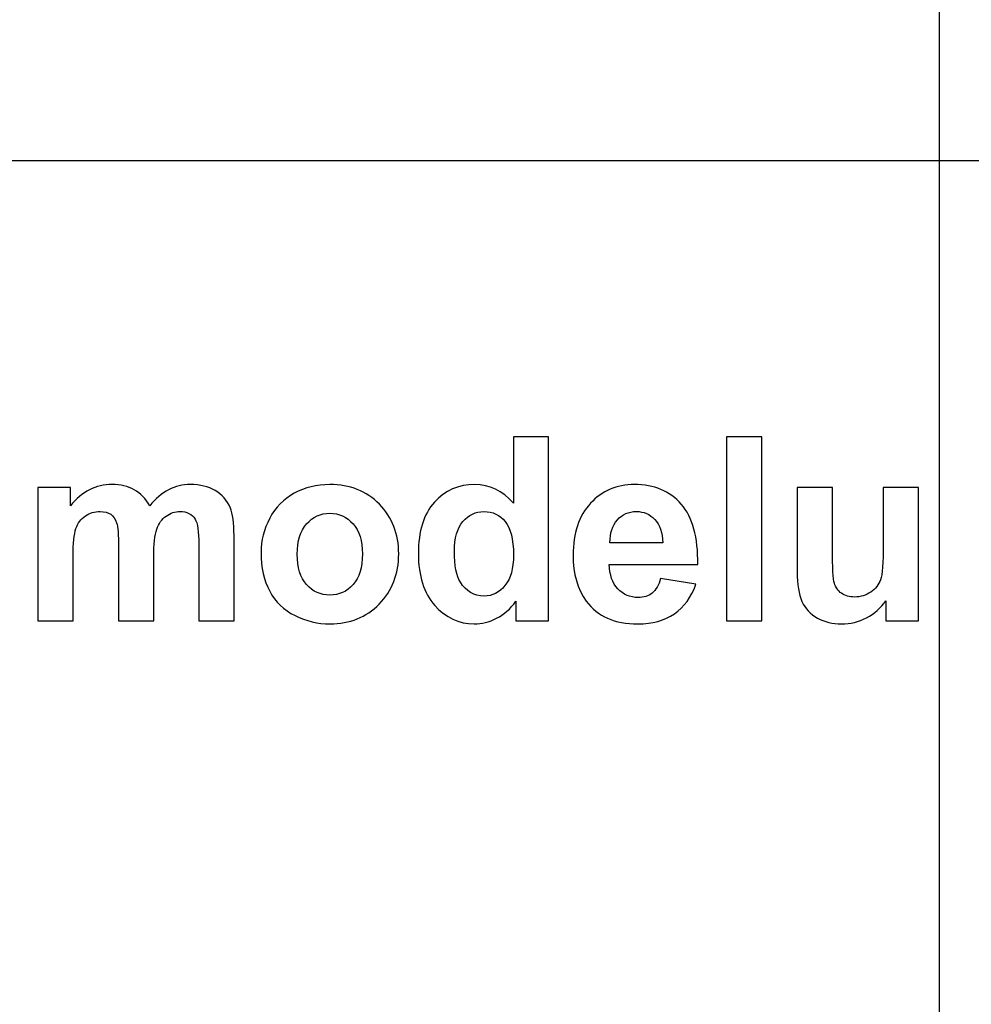
# Model space of a CAD drawing. Units: centimetres. Extents: x -10.5 to 10.5, y -14.9 to 14.9.
# Drawn here: x 1.9 to 2.9, y -7.5 to -6.5 of the extents above; entities that cross this region are included whole.
import ezdxf

# ---------------------------------------------------------------- set-up
doc = ezdxf.new("R2010")
doc.units = ezdxf.units.CM
doc.header["$MEASUREMENT"] = 0
doc.layers.add('Layer 1', color=7, linetype='Continuous')

msp = doc.modelspace()

# ---------------------------------------------------------------- linework, layer by layer
at = {"layer": 'Layer 1'}
msp.add_lwpolyline([(-7.5258, -11.00634), (7.54274, -11.00634), (7.54274, -6.66628), (-7.5258, -6.66628), (-7.5258, -11.00634)], close=True, dxfattribs=at)
msp.add_lwpolyline([(-7.5258, -11.00634), (7.54274, -11.00634), (7.54274, -6.66628), (-7.5258, -6.66628), (-7.5258, -11.00634)], close=True, dxfattribs=at)
at = {"layer": 'Layer 1', "color": 5}
msp.add_open_spline([(2.29047, -5.94329), (2.64922, -6.12365), (2.82898, -6.21256), (2.82898, -6.4831), (2.82898, -6.4831), (2.82898, -6.4831), (2.82898, -6.4831), (2.82898, -6.4831), (2.82898, -6.4831), (2.82898, -6.4831), (2.82898, -8.3692), (2.82898, -8.3692), (2.82898, -8.3692), (2.82898, -8.3692), (1.66097, -8.3692), (1.66097, -8.3692), (1.66097, -8.3692), (1.66097, -8.3692), (1.66097, -6.66217), (1.66097, -6.66217), (1.66097, -6.66217), (1.66097, -6.66217), (1.66097, -6.66217), (1.66097, -6.66217), (1.66097, -6.66217), (1.66097, -6.66217), (1.66097, -6.57329), (1.4813, -6.4831), (1.4813, -6.4831), (1.4813, -6.4831), (1.4813, -6.4831), (1.4813, -6.4831), (1.4813, -6.4831), (1.4813, -6.4831), (1.03227, -6.4831), (1.03227, -6.4831), (1.03227, -6.4831), (1.03227, -6.4831), (1.0232, -8.3692), (1.0232, -8.3692), (1.0232, -8.3692), (1.0232, -8.3692), (-0.04537, -8.3692), (-0.04537, -8.3692), (-0.04537, -8.3692), (-0.04537, -8.3692), (-0.04537, -4.92293), (-0.04537, -4.92293), (-0.04537, -4.92293), (-0.04537, -4.92293), (0.19665, -5.05622), (0.19665, -5.05622), (0.19665, -5.05622), (0.19665, -5.05622), (0.81476, -5.31967), (0.81476, -5.31967), (0.81476, -5.31967), (0.81476, -5.31967), (0.90842, -5.32429), (0.90842, -5.32429), (0.90842, -5.32429), (0.90842, -5.32429), (1.03149, -5.27662), (1.03149, -5.27662), (1.03149, -5.27662), (1.03149, -5.27662), (1.03227, -5.40466), (1.03227, -5.40466), (1.03227, -5.40466), (1.03227, -5.40466), (1.4813, -5.40466), (1.4813, -5.40466), (1.4813, -5.40466), (1.4813, -5.40466), (1.4813, -5.40466), (1.4813, -5.40466), (1.4813, -5.40466), (1.66097, -5.40466), (1.66097, -5.31458), (1.66097, -5.22548), (1.66097, -5.22548), (1.66097, -5.22548), (1.66097, -5.22548), (1.66097, -5.22548), (1.66097, -5.22548), (1.66097, -5.22548), (1.66097, -4.83905), (1.66097, -4.83905), (1.66097, -4.83905), (1.66097, -4.83905), (1.78754, -5.0978), (1.78754, -5.0978), (1.78754, -5.0978), (1.90978, -5.13851), (2.03088, -5.18574), (2.1569, -5.21276), (2.1569, -5.21276), (2.20973, -5.21982), (2.25656, -5.22231), (2.30969, -5.22041), (2.30969, -5.22041), (2.36039, -5.21422), (2.40382, -5.20501), (2.45246, -5.19014), (2.45246, -5.19014), (2.49733, -5.17196), (2.53563, -5.15275), (2.57676, -5.12764), (2.57676, -5.12764), (2.65198, -5.07362), (2.70651, -5.01748), (2.76056, -4.94271), (2.76056, -4.94271), (2.78655, -4.90262), (2.80924, -4.86207), (2.82898, -4.82057), (2.82898, -4.82057), (2.82898, -4.82057), (2.82898, -5.40466), (2.82898, -5.40466), (2.82898, -5.40466), (2.82898, -5.40466), (2.82898, -5.40466), (2.82898, -5.40466), (2.82898, -5.40466), (2.82898, -5.67402), (2.7395, -5.76403), (2.29047, -5.94329), (2.29047, -5.94329), (2.29047, -5.94329), (2.29047, -5.94329), (2.29047, -5.94329), (2.29047, -5.94329), (2.29047, -5.94329), (2.29047, -5.94329), (2.29047, -5.94329), (2.29047, -5.94329), (2.29047, -5.94329), (2.29047, -5.94329), (2.29047, -5.94329)], degree=3, knots=[0, 0, 0, 0, 0.028571, 0.028571, 0.028571, 0.028571, 0.057143, 0.057143, 0.057143, 0.057143, 0.085714, 0.085714, 0.085714, 0.085714, 0.114286, 0.114286, 0.114286, 0.114286, 0.142857, 0.142857, 0.142857, 0.142857, 0.171429, 0.171429, 0.171429, 0.171429, 0.2, 0.2, 0.2, 0.2, 0.228571, 0.228571, 0.228571, 0.228571, 0.257143, 0.257143, 0.257143, 0.257143, 0.285714, 0.285714, 0.285714, 0.285714, 0.314286, 0.314286, 0.314286, 0.314286, 0.342857, 0.342857, 0.342857, 0.342857, 0.371429, 0.371429, 0.371429, 0.371429, 0.4, 0.4, 0.4, 0.4, 0.428571, 0.428571, 0.428571, 0.428571, 0.457143, 0.457143, 0.457143, 0.457143, 0.485714, 0.485714, 0.485714, 0.485714, 0.514286, 0.514286, 0.514286, 0.514286, 0.542857, 0.542857, 0.542857, 0.542857, 0.571429, 0.571429, 0.571429, 0.571429, 0.6, 0.6, 0.6, 0.6, 0.628571, 0.628571, 0.628571, 0.628571, 0.657143, 0.657143, 0.657143, 0.657143, 0.685714, 0.685714, 0.685714, 0.685714, 0.714286, 0.714286, 0.714286, 0.714286, 0.742857, 0.742857, 0.742857, 0.742857, 0.771429, 0.771429, 0.771429, 0.771429, 0.8, 0.8, 0.8, 0.8, 0.828571, 0.828571, 0.828571, 0.828571, 0.857143, 0.857143, 0.857143, 0.857143, 0.885714, 0.885714, 0.885714, 0.885714, 0.914286, 0.914286, 0.914286, 0.914286, 0.942857, 0.942857, 0.942857, 0.942857, 0.971429, 0.971429, 0.971429, 0.971429, 1, 1, 1, 1], dxfattribs=at)
at = {"layer": 'Layer 1'}
for points, knots in [([(2.44317, -7.1208), (2.44317, -7.1208), (2.41083, -7.1208), (2.41083, -7.1208), (2.41083, -7.1208), (2.41083, -7.1208), (2.41083, -7.10146), (2.41083, -7.10146), (2.41083, -7.10146), (2.40546, -7.10899), (2.39911, -7.11458), (2.39178, -7.11826), (2.39178, -7.11826), (2.38446, -7.12194), (2.37709, -7.12376), (2.36964, -7.12376), (2.36964, -7.12376), (2.35449, -7.12376), (2.34154, -7.11767), (2.33074, -7.10548), (2.33074, -7.10548), (2.31999, -7.09329), (2.31457, -7.07627), (2.31457, -7.05447), (2.31457, -7.05447), (2.31457, -7.03212), (2.31982, -7.01514), (2.33032, -7.00355), (2.33032, -7.00355), (2.34082, -6.99195), (2.35411, -6.98611), (2.37015, -6.98611), (2.37015, -6.98611), (2.38484, -6.98611), (2.39758, -6.99224), (2.40833, -7.00448), (2.40833, -7.00448), (2.40833, -7.00448), (2.40833, -6.93899), (2.40833, -6.93899), (2.40833, -6.93899), (2.40833, -6.93899), (2.44317, -6.93899), (2.44317, -6.93899), (2.44317, -6.93899), (2.44317, -6.93899), (2.44317, -7.1208), (2.44317, -7.1208)], [0, 0, 0, 0, 0.083333, 0.083333, 0.083333, 0.083333, 0.166667, 0.166667, 0.166667, 0.166667, 0.25, 0.25, 0.25, 0.25, 0.333333, 0.333333, 0.333333, 0.333333, 0.416667, 0.416667, 0.416667, 0.416667, 0.5, 0.5, 0.5, 0.5, 0.583333, 0.583333, 0.583333, 0.583333, 0.666667, 0.666667, 0.666667, 0.666667, 0.75, 0.75, 0.75, 0.75, 0.833333, 0.833333, 0.833333, 0.833333, 0.916667, 0.916667, 0.916667, 0.916667, 1, 1, 1, 1]), ([(2.44317, -7.1208), (2.44317, -7.1208), (2.41083, -7.1208), (2.41083, -7.1208), (2.41083, -7.1208), (2.41083, -7.1208), (2.41083, -7.10146), (2.41083, -7.10146), (2.41083, -7.10146), (2.40546, -7.10899), (2.39911, -7.11458), (2.39178, -7.11826), (2.39178, -7.11826), (2.38446, -7.12194), (2.37709, -7.12376), (2.36964, -7.12376), (2.36964, -7.12376), (2.35449, -7.12376), (2.34154, -7.11767), (2.33074, -7.10548), (2.33074, -7.10548), (2.31999, -7.09329), (2.31457, -7.07627), (2.31457, -7.05447), (2.31457, -7.05447), (2.31457, -7.03212), (2.31982, -7.01514), (2.33032, -7.00355), (2.33032, -7.00355), (2.34082, -6.99195), (2.35411, -6.98611), (2.37015, -6.98611), (2.37015, -6.98611), (2.38484, -6.98611), (2.39758, -6.99224), (2.40833, -7.00448), (2.40833, -7.00448), (2.40833, -7.00448), (2.40833, -6.93899), (2.40833, -6.93899), (2.40833, -6.93899), (2.40833, -6.93899), (2.44317, -6.93899), (2.44317, -6.93899), (2.44317, -6.93899), (2.44317, -6.93899), (2.44317, -7.1208), (2.44317, -7.1208)], [0, 0, 0, 0, 0.083333, 0.083333, 0.083333, 0.083333, 0.166667, 0.166667, 0.166667, 0.166667, 0.25, 0.25, 0.25, 0.25, 0.333333, 0.333333, 0.333333, 0.333333, 0.416667, 0.416667, 0.416667, 0.416667, 0.5, 0.5, 0.5, 0.5, 0.583333, 0.583333, 0.583333, 0.583333, 0.666667, 0.666667, 0.666667, 0.666667, 0.75, 0.75, 0.75, 0.75, 0.833333, 0.833333, 0.833333, 0.833333, 0.916667, 0.916667, 0.916667, 0.916667, 1, 1, 1, 1]), ([(2.61879, -7.1208), (2.61879, -7.1208), (2.61879, -6.93899), (2.61879, -6.93899), (2.61879, -6.93899), (2.61879, -6.93899), (2.65363, -6.93899), (2.65363, -6.93899), (2.65363, -6.93899), (2.65363, -6.93899), (2.65363, -7.1208), (2.65363, -7.1208), (2.65363, -7.1208), (2.65363, -7.1208), (2.61879, -7.1208), (2.61879, -7.1208)], [0, 0, 0, 0, 0.25, 0.25, 0.25, 0.25, 0.5, 0.5, 0.5, 0.5, 0.75, 0.75, 0.75, 0.75, 1, 1, 1, 1]), ([(2.61879, -7.1208), (2.61879, -7.1208), (2.61879, -6.93899), (2.61879, -6.93899), (2.61879, -6.93899), (2.61879, -6.93899), (2.65363, -6.93899), (2.65363, -6.93899), (2.65363, -6.93899), (2.65363, -6.93899), (2.65363, -7.1208), (2.65363, -7.1208), (2.65363, -7.1208), (2.65363, -7.1208), (2.61879, -7.1208), (2.61879, -7.1208)], [0, 0, 0, 0, 0.25, 0.25, 0.25, 0.25, 0.5, 0.5, 0.5, 0.5, 0.75, 0.75, 0.75, 0.75, 1, 1, 1, 1]), ([(1.93881, -6.98911), (1.93881, -6.98911), (1.97094, -6.98911), (1.97094, -6.98911), (1.97094, -6.98911), (1.97094, -6.98911), (1.97094, -7.00706), (1.97094, -7.00706), (1.97094, -7.00706), (1.98241, -6.99309), (1.99612, -6.98611), (2.012, -6.98611), (2.012, -6.98611), (2.02042, -6.98611), (2.02775, -6.98784), (2.03393, -6.99131), (2.03393, -6.99131), (2.04015, -6.99478), (2.04523, -7.00003), (2.04921, -7.00706), (2.04921, -7.00706), (2.05496, -7.00003), (2.06123, -6.99478), (2.06792, -6.99131), (2.06792, -6.99131), (2.0746, -6.98784), (2.08176, -6.98611), (2.08938, -6.98611), (2.08938, -6.98611), (2.09903, -6.98611), (2.10724, -6.9881), (2.11393, -6.99203), (2.11393, -6.99203), (2.12062, -6.99593), (2.12561, -7.00173), (2.12891, -7.0093), (2.12891, -7.0093), (2.13133, -7.01493), (2.13251, -7.02403), (2.13251, -7.03661), (2.13251, -7.03661), (2.13251, -7.03661), (2.13251, -7.1208), (2.13251, -7.1208), (2.13251, -7.1208), (2.13251, -7.1208), (2.09767, -7.1208), (2.09767, -7.1208), (2.09767, -7.1208), (2.09767, -7.1208), (2.09767, -7.04554), (2.09767, -7.04554), (2.09767, -7.04554), (2.09767, -7.03246), (2.09649, -7.02403), (2.09408, -7.02022), (2.09408, -7.02022), (2.09086, -7.01527), (2.08591, -7.01277), (2.07922, -7.01277), (2.07922, -7.01277), (2.07431, -7.01277), (2.06974, -7.01426), (2.06542, -7.01726), (2.06542, -7.01726), (2.06114, -7.02022), (2.05805, -7.02458), (2.05615, -7.03034), (2.05615, -7.03034), (2.05424, -7.0361), (2.05327, -7.04516), (2.05327, -7.05756), (2.05327, -7.05756), (2.05327, -7.05756), (2.05327, -7.1208), (2.05327, -7.1208), (2.05327, -7.1208), (2.05327, -7.1208), (2.01843, -7.1208), (2.01843, -7.1208), (2.01843, -7.1208), (2.01843, -7.1208), (2.01843, -7.04863), (2.01843, -7.04863), (2.01843, -7.04863), (2.01843, -7.0358), (2.0178, -7.02755), (2.01657, -7.02382), (2.01657, -7.02382), (2.01534, -7.0201), (2.0134, -7.01735), (2.01081, -7.01553), (2.01081, -7.01553), (2.00819, -7.01371), (2.00468, -7.01277), (2.00019, -7.01277), (2.00019, -7.01277), (1.99481, -7.01277), (1.98999, -7.01421), (1.98571, -7.01713), (1.98571, -7.01713), (1.98139, -7.02001), (1.9783, -7.0242), (1.97644, -7.02966), (1.97644, -7.02966), (1.97458, -7.03512), (1.97365, -7.04414), (1.97365, -7.0568), (1.97365, -7.0568), (1.97365, -7.0568), (1.97365, -7.1208), (1.97365, -7.1208), (1.97365, -7.1208), (1.97365, -7.1208), (1.93881, -7.1208), (1.93881, -7.1208), (1.93881, -7.1208), (1.93881, -7.1208), (1.93881, -6.98911), (1.93881, -6.98911)], [0, 0, 0, 0, 0.033333, 0.033333, 0.033333, 0.033333, 0.066667, 0.066667, 0.066667, 0.066667, 0.1, 0.1, 0.1, 0.1, 0.133333, 0.133333, 0.133333, 0.133333, 0.166667, 0.166667, 0.166667, 0.166667, 0.2, 0.2, 0.2, 0.2, 0.233333, 0.233333, 0.233333, 0.233333, 0.266667, 0.266667, 0.266667, 0.266667, 0.3, 0.3, 0.3, 0.3, 0.333333, 0.333333, 0.333333, 0.333333, 0.366667, 0.366667, 0.366667, 0.366667, 0.4, 0.4, 0.4, 0.4, 0.433333, 0.433333, 0.433333, 0.433333, 0.466667, 0.466667, 0.466667, 0.466667, 0.5, 0.5, 0.5, 0.5, 0.533333, 0.533333, 0.533333, 0.533333, 0.566667, 0.566667, 0.566667, 0.566667, 0.6, 0.6, 0.6, 0.6, 0.633333, 0.633333, 0.633333, 0.633333, 0.666667, 0.666667, 0.666667, 0.666667, 0.7, 0.7, 0.7, 0.7, 0.733333, 0.733333, 0.733333, 0.733333, 0.766667, 0.766667, 0.766667, 0.766667, 0.8, 0.8, 0.8, 0.8, 0.833333, 0.833333, 0.833333, 0.833333, 0.866667, 0.866667, 0.866667, 0.866667, 0.9, 0.9, 0.9, 0.9, 0.933333, 0.933333, 0.933333, 0.933333, 0.966667, 0.966667, 0.966667, 0.966667, 1, 1, 1, 1]), ([(1.93881, -6.98911), (1.93881, -6.98911), (1.97094, -6.98911), (1.97094, -6.98911), (1.97094, -6.98911), (1.97094, -6.98911), (1.97094, -7.00706), (1.97094, -7.00706), (1.97094, -7.00706), (1.98241, -6.99309), (1.99612, -6.98611), (2.012, -6.98611), (2.012, -6.98611), (2.02042, -6.98611), (2.02775, -6.98784), (2.03393, -6.99131), (2.03393, -6.99131), (2.04015, -6.99478), (2.04523, -7.00003), (2.04921, -7.00706), (2.04921, -7.00706), (2.05496, -7.00003), (2.06123, -6.99478), (2.06792, -6.99131), (2.06792, -6.99131), (2.0746, -6.98784), (2.08176, -6.98611), (2.08938, -6.98611), (2.08938, -6.98611), (2.09903, -6.98611), (2.10724, -6.9881), (2.11393, -6.99203), (2.11393, -6.99203), (2.12062, -6.99593), (2.12561, -7.00173), (2.12891, -7.0093), (2.12891, -7.0093), (2.13133, -7.01493), (2.13251, -7.02403), (2.13251, -7.03661), (2.13251, -7.03661), (2.13251, -7.03661), (2.13251, -7.1208), (2.13251, -7.1208), (2.13251, -7.1208), (2.13251, -7.1208), (2.09767, -7.1208), (2.09767, -7.1208), (2.09767, -7.1208), (2.09767, -7.1208), (2.09767, -7.04554), (2.09767, -7.04554), (2.09767, -7.04554), (2.09767, -7.03246), (2.09649, -7.02403), (2.09408, -7.02022), (2.09408, -7.02022), (2.09086, -7.01527), (2.08591, -7.01277), (2.07922, -7.01277), (2.07922, -7.01277), (2.07431, -7.01277), (2.06974, -7.01426), (2.06542, -7.01726), (2.06542, -7.01726), (2.06114, -7.02022), (2.05805, -7.02458), (2.05615, -7.03034), (2.05615, -7.03034), (2.05424, -7.0361), (2.05327, -7.04516), (2.05327, -7.05756), (2.05327, -7.05756), (2.05327, -7.05756), (2.05327, -7.1208), (2.05327, -7.1208), (2.05327, -7.1208), (2.05327, -7.1208), (2.01843, -7.1208), (2.01843, -7.1208), (2.01843, -7.1208), (2.01843, -7.1208), (2.01843, -7.04863), (2.01843, -7.04863), (2.01843, -7.04863), (2.01843, -7.0358), (2.0178, -7.02755), (2.01657, -7.02382), (2.01657, -7.02382), (2.01534, -7.0201), (2.0134, -7.01735), (2.01081, -7.01553), (2.01081, -7.01553), (2.00819, -7.01371), (2.00468, -7.01277), (2.00019, -7.01277), (2.00019, -7.01277), (1.99481, -7.01277), (1.98999, -7.01421), (1.98571, -7.01713), (1.98571, -7.01713), (1.98139, -7.02001), (1.9783, -7.0242), (1.97644, -7.02966), (1.97644, -7.02966), (1.97458, -7.03512), (1.97365, -7.04414), (1.97365, -7.0568), (1.97365, -7.0568), (1.97365, -7.0568), (1.97365, -7.1208), (1.97365, -7.1208), (1.97365, -7.1208), (1.97365, -7.1208), (1.93881, -7.1208), (1.93881, -7.1208), (1.93881, -7.1208), (1.93881, -7.1208), (1.93881, -6.98911), (1.93881, -6.98911)], [0, 0, 0, 0, 0.033333, 0.033333, 0.033333, 0.033333, 0.066667, 0.066667, 0.066667, 0.066667, 0.1, 0.1, 0.1, 0.1, 0.133333, 0.133333, 0.133333, 0.133333, 0.166667, 0.166667, 0.166667, 0.166667, 0.2, 0.2, 0.2, 0.2, 0.233333, 0.233333, 0.233333, 0.233333, 0.266667, 0.266667, 0.266667, 0.266667, 0.3, 0.3, 0.3, 0.3, 0.333333, 0.333333, 0.333333, 0.333333, 0.366667, 0.366667, 0.366667, 0.366667, 0.4, 0.4, 0.4, 0.4, 0.433333, 0.433333, 0.433333, 0.433333, 0.466667, 0.466667, 0.466667, 0.466667, 0.5, 0.5, 0.5, 0.5, 0.533333, 0.533333, 0.533333, 0.533333, 0.566667, 0.566667, 0.566667, 0.566667, 0.6, 0.6, 0.6, 0.6, 0.633333, 0.633333, 0.633333, 0.633333, 0.666667, 0.666667, 0.666667, 0.666667, 0.7, 0.7, 0.7, 0.7, 0.733333, 0.733333, 0.733333, 0.733333, 0.766667, 0.766667, 0.766667, 0.766667, 0.8, 0.8, 0.8, 0.8, 0.833333, 0.833333, 0.833333, 0.833333, 0.866667, 0.866667, 0.866667, 0.866667, 0.9, 0.9, 0.9, 0.9, 0.933333, 0.933333, 0.933333, 0.933333, 0.966667, 0.966667, 0.966667, 0.966667, 1, 1, 1, 1]), ([(2.15918, -7.05307), (2.15918, -7.04152), (2.16206, -7.0303), (2.16773, -7.01946), (2.16773, -7.01946), (2.17344, -7.00867), (2.18153, -7.00037), (2.19198, -6.9947), (2.19198, -6.9947), (2.20244, -6.98898), (2.21412, -6.98611), (2.22703, -6.98611), (2.22703, -6.98611), (2.24693, -6.98611), (2.26327, -6.99258), (2.27601, -7.00554), (2.27601, -7.00554), (2.28875, -7.01849), (2.2951, -7.03483), (2.2951, -7.0546), (2.2951, -7.0546), (2.2951, -7.07449), (2.28867, -7.091), (2.27584, -7.10412), (2.27584, -7.10412), (2.26297, -7.11724), (2.2468, -7.12376), (2.22729, -7.12376), (2.22729, -7.12376), (2.21518, -7.12376), (2.20371, -7.12105), (2.19275, -7.11559), (2.19275, -7.11559), (2.18178, -7.11013), (2.17344, -7.10213), (2.16773, -7.09159), (2.16773, -7.09159), (2.16206, -7.08105), (2.15918, -7.06823), (2.15918, -7.05307)], [0, 0, 0, 0, 0.1, 0.1, 0.1, 0.1, 0.2, 0.2, 0.2, 0.2, 0.3, 0.3, 0.3, 0.3, 0.4, 0.4, 0.4, 0.4, 0.5, 0.5, 0.5, 0.5, 0.6, 0.6, 0.6, 0.6, 0.7, 0.7, 0.7, 0.7, 0.8, 0.8, 0.8, 0.8, 0.9, 0.9, 0.9, 0.9, 1, 1, 1, 1]), ([(2.15918, -7.05307), (2.15918, -7.04152), (2.16206, -7.0303), (2.16773, -7.01946), (2.16773, -7.01946), (2.17344, -7.00867), (2.18153, -7.00037), (2.19198, -6.9947), (2.19198, -6.9947), (2.20244, -6.98898), (2.21412, -6.98611), (2.22703, -6.98611), (2.22703, -6.98611), (2.24693, -6.98611), (2.26327, -6.99258), (2.27601, -7.00554), (2.27601, -7.00554), (2.28875, -7.01849), (2.2951, -7.03483), (2.2951, -7.0546), (2.2951, -7.0546), (2.2951, -7.07449), (2.28867, -7.091), (2.27584, -7.10412), (2.27584, -7.10412), (2.26297, -7.11724), (2.2468, -7.12376), (2.22729, -7.12376), (2.22729, -7.12376), (2.21518, -7.12376), (2.20371, -7.12105), (2.19275, -7.11559), (2.19275, -7.11559), (2.18178, -7.11013), (2.17344, -7.10213), (2.16773, -7.09159), (2.16773, -7.09159), (2.16206, -7.08105), (2.15918, -7.06823), (2.15918, -7.05307)], [0, 0, 0, 0, 0.1, 0.1, 0.1, 0.1, 0.2, 0.2, 0.2, 0.2, 0.3, 0.3, 0.3, 0.3, 0.4, 0.4, 0.4, 0.4, 0.5, 0.5, 0.5, 0.5, 0.6, 0.6, 0.6, 0.6, 0.7, 0.7, 0.7, 0.7, 0.8, 0.8, 0.8, 0.8, 0.9, 0.9, 0.9, 0.9, 1, 1, 1, 1]), ([(2.55378, -7.07889), (2.55378, -7.07889), (2.58853, -7.08469), (2.58853, -7.08469), (2.58853, -7.08469), (2.58405, -7.09743), (2.57702, -7.10713), (2.56737, -7.11377), (2.56737, -7.11377), (2.55776, -7.12046), (2.5457, -7.12376), (2.53122, -7.12376), (2.53122, -7.12376), (2.50832, -7.12376), (2.49139, -7.11631), (2.48038, -7.10133), (2.48038, -7.10133), (2.4717, -7.08935), (2.46734, -7.07419), (2.46734, -7.05595), (2.46734, -7.05595), (2.46734, -7.03411), (2.47306, -7.01701), (2.48449, -7.00465), (2.48449, -7.00465), (2.49587, -6.99229), (2.51031, -6.98611), (2.52775, -6.98611), (2.52775, -6.98611), (2.54735, -6.98611), (2.5628, -6.99258), (2.57414, -7.00554), (2.57414, -7.00554), (2.58544, -7.01849), (2.59086, -7.0383), (2.5904, -7.06501), (2.5904, -7.06501), (2.5904, -7.06501), (2.50307, -7.06501), (2.50307, -7.06501), (2.50307, -7.06501), (2.50332, -7.07534), (2.50612, -7.08338), (2.51149, -7.08909), (2.51149, -7.08909), (2.51687, -7.09485), (2.5236, -7.09773), (2.5316, -7.09773), (2.5316, -7.09773), (2.53706, -7.09773), (2.54163, -7.09625), (2.54536, -7.09329), (2.54536, -7.09329), (2.54908, -7.09028), (2.55192, -7.0855), (2.55378, -7.07889)], [0, 0, 0, 0, 0.071429, 0.071429, 0.071429, 0.071429, 0.142857, 0.142857, 0.142857, 0.142857, 0.214286, 0.214286, 0.214286, 0.214286, 0.285714, 0.285714, 0.285714, 0.285714, 0.357143, 0.357143, 0.357143, 0.357143, 0.428571, 0.428571, 0.428571, 0.428571, 0.5, 0.5, 0.5, 0.5, 0.571429, 0.571429, 0.571429, 0.571429, 0.642857, 0.642857, 0.642857, 0.642857, 0.714286, 0.714286, 0.714286, 0.714286, 0.785714, 0.785714, 0.785714, 0.785714, 0.857143, 0.857143, 0.857143, 0.857143, 0.928571, 0.928571, 0.928571, 0.928571, 1, 1, 1, 1]), ([(2.55378, -7.07889), (2.55378, -7.07889), (2.58853, -7.08469), (2.58853, -7.08469), (2.58853, -7.08469), (2.58405, -7.09743), (2.57702, -7.10713), (2.56737, -7.11377), (2.56737, -7.11377), (2.55776, -7.12046), (2.5457, -7.12376), (2.53122, -7.12376), (2.53122, -7.12376), (2.50832, -7.12376), (2.49139, -7.11631), (2.48038, -7.10133), (2.48038, -7.10133), (2.4717, -7.08935), (2.46734, -7.07419), (2.46734, -7.05595), (2.46734, -7.05595), (2.46734, -7.03411), (2.47306, -7.01701), (2.48449, -7.00465), (2.48449, -7.00465), (2.49587, -6.99229), (2.51031, -6.98611), (2.52775, -6.98611), (2.52775, -6.98611), (2.54735, -6.98611), (2.5628, -6.99258), (2.57414, -7.00554), (2.57414, -7.00554), (2.58544, -7.01849), (2.59086, -7.0383), (2.5904, -7.06501), (2.5904, -7.06501), (2.5904, -7.06501), (2.50307, -7.06501), (2.50307, -7.06501), (2.50307, -7.06501), (2.50332, -7.07534), (2.50612, -7.08338), (2.51149, -7.08909), (2.51149, -7.08909), (2.51687, -7.09485), (2.5236, -7.09773), (2.5316, -7.09773), (2.5316, -7.09773), (2.53706, -7.09773), (2.54163, -7.09625), (2.54536, -7.09329), (2.54536, -7.09329), (2.54908, -7.09028), (2.55192, -7.0855), (2.55378, -7.07889)], [0, 0, 0, 0, 0.071429, 0.071429, 0.071429, 0.071429, 0.142857, 0.142857, 0.142857, 0.142857, 0.214286, 0.214286, 0.214286, 0.214286, 0.285714, 0.285714, 0.285714, 0.285714, 0.357143, 0.357143, 0.357143, 0.357143, 0.428571, 0.428571, 0.428571, 0.428571, 0.5, 0.5, 0.5, 0.5, 0.571429, 0.571429, 0.571429, 0.571429, 0.642857, 0.642857, 0.642857, 0.642857, 0.714286, 0.714286, 0.714286, 0.714286, 0.785714, 0.785714, 0.785714, 0.785714, 0.857143, 0.857143, 0.857143, 0.857143, 0.928571, 0.928571, 0.928571, 0.928571, 1, 1, 1, 1]), ([(2.77605, -7.1208), (2.77605, -7.1208), (2.77605, -7.10107), (2.77605, -7.10107), (2.77605, -7.10107), (2.77122, -7.1081), (2.76491, -7.11365), (2.75712, -7.11771), (2.75712, -7.11771), (2.74929, -7.12173), (2.74104, -7.12376), (2.73236, -7.12376), (2.73236, -7.12376), (2.72351, -7.12376), (2.7156, -7.12182), (2.70857, -7.11796), (2.70857, -7.11796), (2.70155, -7.11407), (2.69647, -7.10861), (2.69329, -7.10158), (2.69329, -7.10158), (2.69016, -7.09456), (2.68859, -7.08482), (2.68859, -7.07242), (2.68859, -7.07242), (2.68859, -7.07242), (2.68859, -6.98911), (2.68859, -6.98911), (2.68859, -6.98911), (2.68859, -6.98911), (2.72343, -6.98911), (2.72343, -6.98911), (2.72343, -6.98911), (2.72343, -6.98911), (2.72343, -7.0496), (2.72343, -7.0496), (2.72343, -7.0496), (2.72343, -7.06814), (2.72406, -7.07949), (2.72538, -7.08368), (2.72538, -7.08368), (2.72665, -7.08782), (2.72898, -7.09113), (2.73236, -7.09358), (2.73236, -7.09358), (2.73575, -7.09604), (2.74007, -7.09722), (2.74527, -7.09722), (2.74527, -7.09722), (2.75124, -7.09722), (2.75657, -7.09561), (2.76127, -7.09235), (2.76127, -7.09235), (2.76597, -7.08905), (2.76919, -7.08503), (2.77092, -7.08021), (2.77092, -7.08021), (2.77266, -7.07534), (2.77355, -7.06349), (2.77355, -7.04465), (2.77355, -7.04465), (2.77355, -7.04465), (2.77355, -6.98911), (2.77355, -6.98911), (2.77355, -6.98911), (2.77355, -6.98911), (2.80839, -6.98911), (2.80839, -6.98911), (2.80839, -6.98911), (2.80839, -6.98911), (2.80839, -7.1208), (2.80839, -7.1208), (2.80839, -7.1208), (2.80839, -7.1208), (2.77605, -7.1208), (2.77605, -7.1208)], [0, 0, 0, 0, 0.052632, 0.052632, 0.052632, 0.052632, 0.105263, 0.105263, 0.105263, 0.105263, 0.157895, 0.157895, 0.157895, 0.157895, 0.210526, 0.210526, 0.210526, 0.210526, 0.263158, 0.263158, 0.263158, 0.263158, 0.315789, 0.315789, 0.315789, 0.315789, 0.368421, 0.368421, 0.368421, 0.368421, 0.421053, 0.421053, 0.421053, 0.421053, 0.473684, 0.473684, 0.473684, 0.473684, 0.526316, 0.526316, 0.526316, 0.526316, 0.578947, 0.578947, 0.578947, 0.578947, 0.631579, 0.631579, 0.631579, 0.631579, 0.684211, 0.684211, 0.684211, 0.684211, 0.736842, 0.736842, 0.736842, 0.736842, 0.789474, 0.789474, 0.789474, 0.789474, 0.842105, 0.842105, 0.842105, 0.842105, 0.894737, 0.894737, 0.894737, 0.894737, 0.947368, 0.947368, 0.947368, 0.947368, 1, 1, 1, 1]), ([(2.77605, -7.1208), (2.77605, -7.1208), (2.77605, -7.10107), (2.77605, -7.10107), (2.77605, -7.10107), (2.77122, -7.1081), (2.76491, -7.11365), (2.75712, -7.11771), (2.75712, -7.11771), (2.74929, -7.12173), (2.74104, -7.12376), (2.73236, -7.12376), (2.73236, -7.12376), (2.72351, -7.12376), (2.7156, -7.12182), (2.70857, -7.11796), (2.70857, -7.11796), (2.70155, -7.11407), (2.69647, -7.10861), (2.69329, -7.10158), (2.69329, -7.10158), (2.69016, -7.09456), (2.68859, -7.08482), (2.68859, -7.07242), (2.68859, -7.07242), (2.68859, -7.07242), (2.68859, -6.98911), (2.68859, -6.98911), (2.68859, -6.98911), (2.68859, -6.98911), (2.72343, -6.98911), (2.72343, -6.98911), (2.72343, -6.98911), (2.72343, -6.98911), (2.72343, -7.0496), (2.72343, -7.0496), (2.72343, -7.0496), (2.72343, -7.06814), (2.72406, -7.07949), (2.72538, -7.08368), (2.72538, -7.08368), (2.72665, -7.08782), (2.72898, -7.09113), (2.73236, -7.09358), (2.73236, -7.09358), (2.73575, -7.09604), (2.74007, -7.09722), (2.74527, -7.09722), (2.74527, -7.09722), (2.75124, -7.09722), (2.75657, -7.09561), (2.76127, -7.09235), (2.76127, -7.09235), (2.76597, -7.08905), (2.76919, -7.08503), (2.77092, -7.08021), (2.77092, -7.08021), (2.77266, -7.07534), (2.77355, -7.06349), (2.77355, -7.04465), (2.77355, -7.04465), (2.77355, -7.04465), (2.77355, -6.98911), (2.77355, -6.98911), (2.77355, -6.98911), (2.77355, -6.98911), (2.80839, -6.98911), (2.80839, -6.98911), (2.80839, -6.98911), (2.80839, -6.98911), (2.80839, -7.1208), (2.80839, -7.1208), (2.80839, -7.1208), (2.80839, -7.1208), (2.77605, -7.1208), (2.77605, -7.1208)], [0, 0, 0, 0, 0.052632, 0.052632, 0.052632, 0.052632, 0.105263, 0.105263, 0.105263, 0.105263, 0.157895, 0.157895, 0.157895, 0.157895, 0.210526, 0.210526, 0.210526, 0.210526, 0.263158, 0.263158, 0.263158, 0.263158, 0.315789, 0.315789, 0.315789, 0.315789, 0.368421, 0.368421, 0.368421, 0.368421, 0.421053, 0.421053, 0.421053, 0.421053, 0.473684, 0.473684, 0.473684, 0.473684, 0.526316, 0.526316, 0.526316, 0.526316, 0.578947, 0.578947, 0.578947, 0.578947, 0.631579, 0.631579, 0.631579, 0.631579, 0.684211, 0.684211, 0.684211, 0.684211, 0.736842, 0.736842, 0.736842, 0.736842, 0.789474, 0.789474, 0.789474, 0.789474, 0.842105, 0.842105, 0.842105, 0.842105, 0.894737, 0.894737, 0.894737, 0.894737, 0.947368, 0.947368, 0.947368, 0.947368, 1, 1, 1, 1]), ([(2.19491, -7.05493), (2.19491, -7.06801), (2.198, -7.078), (2.20422, -7.08495), (2.20422, -7.08495), (2.2104, -7.09189), (2.21806, -7.09536), (2.22716, -7.09536), (2.22716, -7.09536), (2.23626, -7.09536), (2.24388, -7.09189), (2.25002, -7.08495), (2.25002, -7.08495), (2.2562, -7.078), (2.25929, -7.06793), (2.25929, -7.05468), (2.25929, -7.05468), (2.25929, -7.04181), (2.2562, -7.03186), (2.25002, -7.02492), (2.25002, -7.02492), (2.24388, -7.01798), (2.23626, -7.01451), (2.22716, -7.01451), (2.22716, -7.01451), (2.21806, -7.01451), (2.2104, -7.01798), (2.20422, -7.02492), (2.20422, -7.02492), (2.198, -7.03186), (2.19491, -7.0419), (2.19491, -7.05493)], [0, 0, 0, 0, 0.125, 0.125, 0.125, 0.125, 0.25, 0.25, 0.25, 0.25, 0.375, 0.375, 0.375, 0.375, 0.5, 0.5, 0.5, 0.5, 0.625, 0.625, 0.625, 0.625, 0.75, 0.75, 0.75, 0.75, 0.875, 0.875, 0.875, 0.875, 1, 1, 1, 1]), ([(2.19491, -7.05493), (2.19491, -7.06801), (2.198, -7.078), (2.20422, -7.08495), (2.20422, -7.08495), (2.2104, -7.09189), (2.21806, -7.09536), (2.22716, -7.09536), (2.22716, -7.09536), (2.23626, -7.09536), (2.24388, -7.09189), (2.25002, -7.08495), (2.25002, -7.08495), (2.2562, -7.078), (2.25929, -7.06793), (2.25929, -7.05468), (2.25929, -7.05468), (2.25929, -7.04181), (2.2562, -7.03186), (2.25002, -7.02492), (2.25002, -7.02492), (2.24388, -7.01798), (2.23626, -7.01451), (2.22716, -7.01451), (2.22716, -7.01451), (2.21806, -7.01451), (2.2104, -7.01798), (2.20422, -7.02492), (2.20422, -7.02492), (2.198, -7.03186), (2.19491, -7.0419), (2.19491, -7.05493)], [0, 0, 0, 0, 0.125, 0.125, 0.125, 0.125, 0.25, 0.25, 0.25, 0.25, 0.375, 0.375, 0.375, 0.375, 0.5, 0.5, 0.5, 0.5, 0.625, 0.625, 0.625, 0.625, 0.75, 0.75, 0.75, 0.75, 0.875, 0.875, 0.875, 0.875, 1, 1, 1, 1]), ([(2.35017, -7.0521), (2.35017, -7.06615), (2.35212, -7.07631), (2.35601, -7.08262), (2.35601, -7.08262), (2.3616, -7.09168), (2.36948, -7.09625), (2.37955, -7.09625), (2.37955, -7.09625), (2.38759, -7.09625), (2.39441, -7.09282), (2.40004, -7.086), (2.40004, -7.086), (2.40563, -7.07919), (2.40846, -7.06899), (2.40846, -7.05544), (2.40846, -7.05544), (2.40846, -7.04033), (2.40571, -7.02941), (2.40029, -7.02276), (2.40029, -7.02276), (2.39483, -7.01612), (2.38785, -7.01277), (2.3793, -7.01277), (2.3793, -7.01277), (2.37104, -7.01277), (2.36414, -7.01608), (2.35855, -7.02264), (2.35855, -7.02264), (2.35297, -7.0292), (2.35017, -7.03902), (2.35017, -7.0521)], [0, 0, 0, 0, 0.125, 0.125, 0.125, 0.125, 0.25, 0.25, 0.25, 0.25, 0.375, 0.375, 0.375, 0.375, 0.5, 0.5, 0.5, 0.5, 0.625, 0.625, 0.625, 0.625, 0.75, 0.75, 0.75, 0.75, 0.875, 0.875, 0.875, 0.875, 1, 1, 1, 1]), ([(2.35017, -7.0521), (2.35017, -7.06615), (2.35212, -7.07631), (2.35601, -7.08262), (2.35601, -7.08262), (2.3616, -7.09168), (2.36948, -7.09625), (2.37955, -7.09625), (2.37955, -7.09625), (2.38759, -7.09625), (2.39441, -7.09282), (2.40004, -7.086), (2.40004, -7.086), (2.40563, -7.07919), (2.40846, -7.06899), (2.40846, -7.05544), (2.40846, -7.05544), (2.40846, -7.04033), (2.40571, -7.02941), (2.40029, -7.02276), (2.40029, -7.02276), (2.39483, -7.01612), (2.38785, -7.01277), (2.3793, -7.01277), (2.3793, -7.01277), (2.37104, -7.01277), (2.36414, -7.01608), (2.35855, -7.02264), (2.35855, -7.02264), (2.35297, -7.0292), (2.35017, -7.03902), (2.35017, -7.0521)], [0, 0, 0, 0, 0.125, 0.125, 0.125, 0.125, 0.25, 0.25, 0.25, 0.25, 0.375, 0.375, 0.375, 0.375, 0.5, 0.5, 0.5, 0.5, 0.625, 0.625, 0.625, 0.625, 0.75, 0.75, 0.75, 0.75, 0.875, 0.875, 0.875, 0.875, 1, 1, 1, 1]), ([(2.55577, -7.04367), (2.55552, -7.03356), (2.55293, -7.0259), (2.54798, -7.02065), (2.54798, -7.02065), (2.54303, -7.0154), (2.53698, -7.01277), (2.52986, -7.01277), (2.52986, -7.01277), (2.52224, -7.01277), (2.51598, -7.01557), (2.51103, -7.02111), (2.51103, -7.02111), (2.50607, -7.02662), (2.50362, -7.03415), (2.5037, -7.04367), (2.5037, -7.04367), (2.5037, -7.04367), (2.55577, -7.04367), (2.55577, -7.04367)], [0, 0, 0, 0, 0.2, 0.2, 0.2, 0.2, 0.4, 0.4, 0.4, 0.4, 0.6, 0.6, 0.6, 0.6, 0.8, 0.8, 0.8, 0.8, 1, 1, 1, 1]), ([(2.55577, -7.04367), (2.55552, -7.03356), (2.55293, -7.0259), (2.54798, -7.02065), (2.54798, -7.02065), (2.54303, -7.0154), (2.53698, -7.01277), (2.52986, -7.01277), (2.52986, -7.01277), (2.52224, -7.01277), (2.51598, -7.01557), (2.51103, -7.02111), (2.51103, -7.02111), (2.50607, -7.02662), (2.50362, -7.03415), (2.5037, -7.04367), (2.5037, -7.04367), (2.5037, -7.04367), (2.55577, -7.04367), (2.55577, -7.04367)], [0, 0, 0, 0, 0.2, 0.2, 0.2, 0.2, 0.4, 0.4, 0.4, 0.4, 0.6, 0.6, 0.6, 0.6, 0.8, 0.8, 0.8, 0.8, 1, 1, 1, 1])]:
    msp.add_open_spline(points, degree=3, knots=knots, dxfattribs=at)

doc.saveas('drawing.dxf')
